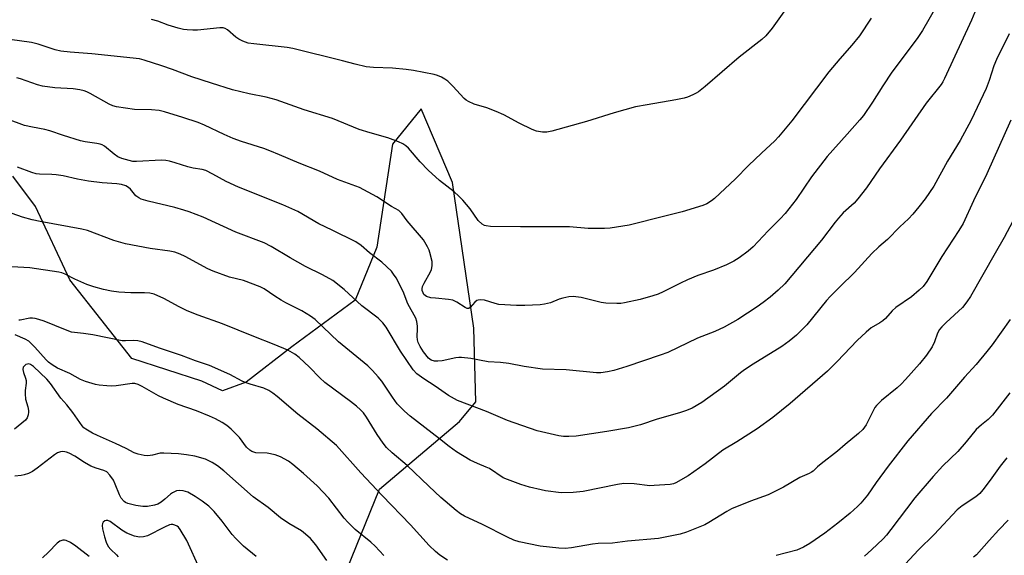
# Model space of a CAD drawing. Units: inches. Extents: x 1255771 to 1261771, y 597450 to 601450.
# Drawn here: x 1260407 to 1260716, y 598334 to 598502 of the extents above; entities that cross this region are included whole.
import ezdxf

# ---------------------------------------------------------------- set-up
doc = ezdxf.new("R2010")
doc.units = ezdxf.units.IN
doc.header["$MEASUREMENT"] = 0
doc.layers.add('NTRL-Pasture Land', color=2, linetype='Continuous')
doc.layers.add('Undefined', color=1, linetype='Continuous')

msp = doc.modelspace()

# ---------------------------------------------------------------- linework, layer by layer
at = {"layer": 'NTRL-Pasture Land'}
msp.add_polyline3d([(1260509.41, 598329.33, 0), (1260519.62, 598354.34, 0), (1260544.72, 598375.58, 0), (1260549.89, 598381.75, 0), (1260549.2, 598404.9, 0), (1260542.57, 598450.69, 0), (1260532.71, 598473.73, 0), (1260523.66, 598462.71, 0), (1260518.77, 598430.33, 0), (1260511.97, 598413.66, 0), (1260492.04, 598399.02, 0), (1260477.75, 598387.95, 0), (1260470.35, 598385.24, 0), (1260463.77, 598388.23, 0), (1260441.85, 598395.41, 0), (1260422.35, 598420.09, 0), (1260411.61, 598443.13, 0), (1260404.52, 598452.66, 0)], dxfattribs=at)
at = {"layer": 'Undefined'}
for points, elevation in [([(1260707, 598505.33), (1260705.45, 598501.61), (1260696.98, 598483.27), (1260696.44, 598482.21), (1260695.92, 598481.41), (1260691.21, 598475.57), (1260683.14, 598463.92), (1260676.54, 598454.96), (1260672.54, 598448.98), (1260669.83, 598445.48), (1260668.63, 598444.2), (1260665.2, 598441.08), (1260663.75, 598439.48), (1260662.7, 598438.2), (1260658.4, 598432.54), (1260646.84, 598418.88), (1260644.76, 598416.87), (1260642.27, 598414.63), (1260640.08, 598412.92), (1260638.22, 598411.59), (1260632.06, 598407.67), (1260627.84, 598405.25), (1260624.88, 598403.85), (1260619.44, 598401.8), (1260610.1, 598397.28), (1260607.77, 598396.4), (1260597.29, 598392.89), (1260593.15, 598391.63), (1260591.16, 598391.18), (1260589.12, 598390.91), (1260587.74, 598390.9), (1260578.19, 598391.82), (1260570.78, 598392.07), (1260565.07, 598392.93), (1260560.22, 598393.83), (1260557.63, 598394.09), (1260553.7, 598394.34), (1260548.33, 598395.34), (1260545.38, 598395.68), (1260544.49, 598395.7), (1260543.62, 598395.61), (1260539.31, 598394.65), (1260537.91, 598394.53), (1260536.82, 598394.57), (1260535.86, 598394.88), (1260535.01, 598395.49), (1260533.42, 598397.45), (1260532.34, 598399.11), (1260531.77, 598400.41), (1260531.55, 598401.21), (1260531.47, 598402.33), (1260531.58, 598404.68), (1260531.56, 598405.56), (1260531.31, 598407), (1260530.96, 598408.1), (1260528.45, 598412.6), (1260527.07, 598416.47), (1260524.8, 598420.71), (1260524.05, 598421.87), (1260523.33, 598422.76), (1260520.33, 598425.67), (1260516.51, 598428.57), (1260513.81, 598430.84), (1260512.12, 598432.01), (1260504.73, 598435.71), (1260500.52, 598437.68), (1260493.93, 598441.52), (1260489.21, 598443.62), (1260475.29, 598449.13), (1260471.43, 598450.98), (1260467.3, 598453.29), (1260465.04, 598454.36), (1260463.97, 598454.68), (1260461.11, 598455.15), (1260459.38, 598455.53), (1260455.42, 598456.86), (1260453.7, 598457.35), (1260452.54, 598457.58), (1260451.14, 598457.6), (1260443.29, 598457.22), (1260442.11, 598457.27), (1260440.98, 598457.5), (1260438.74, 598458.16), (1260437.43, 598458.73), (1260436.28, 598459.55), (1260433.24, 598462.03), (1260432.57, 598462.44), (1260431.91, 598462.7), (1260430.89, 598462.93), (1260427.15, 598463.41), (1260425.76, 598463.68), (1260420.39, 598465.37), (1260416.13, 598466.81), (1260414.48, 598467.23), (1260410.67, 598467.96), (1260408.19, 598468.57), (1260402.76, 598470.54)], 676), ([(1260694.44, 598506.01), (1260690.05, 598498.34), (1260688.42, 598495.88), (1260680.45, 598485.24), (1260677.64, 598480.95), (1260674.44, 598475.82), (1260671.52, 598471.68), (1260670.4, 598470.29), (1260666.47, 598465.79), (1260660.11, 598458.75), (1260655.23, 598452.39), (1260650.39, 598445.31), (1260646.94, 598440.96), (1260645.36, 598439.25), (1260641.63, 598435.51), (1260636.88, 598430.47), (1260635.33, 598429.13), (1260632.56, 598427.01), (1260630.84, 598425.96), (1260628.55, 598424.75), (1260624.44, 598423.15), (1260619.55, 598421.42), (1260616.27, 598420.05), (1260614.11, 598419.09), (1260608.64, 598416.3), (1260607.11, 598415.6), (1260605.46, 598415.06), (1260601.46, 598413.92), (1260596.51, 598412.88), (1260595.33, 598412.68), (1260594.17, 598412.61), (1260590.67, 598412.73), (1260589.24, 598413.01), (1260582.97, 598414.51), (1260580.45, 598414.86), (1260579.06, 598414.75), (1260577.14, 598414.34), (1260576.04, 598413.99), (1260573.28, 598412.86), (1260571.42, 598412.4), (1260570.04, 598412.23), (1260565.19, 598412.02), (1260562.58, 598412.04), (1260557.07, 598412.38), (1260555.92, 598412.64), (1260552.53, 598413.69), (1260551.41, 598413.85), (1260550.63, 598413.75), (1260550.16, 598413.56), (1260549.57, 598413.05), (1260548.12, 598411.4), (1260547.7, 598411.13), (1260547.16, 598411.06), (1260546.46, 598411.35), (1260543.89, 598413.08), (1260542.66, 598413.69), (1260541.26, 598413.95), (1260537.19, 598414.28), (1260535.73, 598414.47), (1260534.36, 598414.88), (1260533.9, 598415.16), (1260533.54, 598415.53), (1260533.27, 598415.98), (1260533.04, 598416.73), (1260533.01, 598417.23), (1260533.13, 598417.97), (1260533.58, 598419.02), (1260535.59, 598422.59), (1260535.9, 598423.38), (1260536.14, 598424.48), (1260536.19, 598425.03), (1260536.11, 598425.86), (1260535.43, 598428.62), (1260535.15, 598429.43), (1260534.67, 598430.44), (1260533.37, 598432.61), (1260528.31, 598438.58), (1260526.61, 598440.94), (1260525.66, 598441.82), (1260523.37, 598443.13), (1260518.81, 598446.1), (1260513.37, 598449.07), (1260506.43, 598451.58), (1260500.72, 598454.22), (1260494.38, 598456.69), (1260488.25, 598459.36), (1260485.14, 598460.62), (1260483.24, 598461.29), (1260476.27, 598463.51), (1260473.7, 598464.44), (1260470.8, 598465.66), (1260464.67, 598468.61), (1260462.65, 598469.46), (1260457.84, 598471.05), (1260452.11, 598472.78), (1260450.4, 598473.22), (1260448.04, 598473.47), (1260442.67, 598473.55), (1260436.98, 598474.43), (1260435.86, 598474.75), (1260434.77, 598475.21), (1260428.79, 598478.56), (1260427.73, 598479.08), (1260426.91, 598479.38), (1260425.48, 598479.7), (1260423.46, 598480.03), (1260417.63, 598480.36), (1260413.78, 598480.85), (1260412.19, 598481.31), (1260406.89, 598483.2), (1260405.77, 598483.47)], 678), ([(1260647.63, 598505.67), (1260642.94, 598499.09), (1260640.91, 598496.72), (1260639.67, 598495.53), (1260632.49, 598489.98), (1260621.88, 598480.81), (1260619.71, 598479.1), (1260619.03, 598478.65), (1260617.98, 598478.12), (1260616.34, 598477.44), (1260615.23, 598477.08), (1260612.67, 598476.58), (1260603.66, 598475.07), (1260600, 598474.38), (1260593.27, 598472.55), (1260584.59, 598469.83), (1260573.72, 598466.74), (1260572.13, 598466.42), (1260570.8, 598466.43), (1260568.9, 598466.77), (1260567.53, 598467.3), (1260563.49, 598469.27), (1260558.6, 598471.93), (1260556.25, 598472.96), (1260553.34, 598474.1), (1260549.28, 598475.25), (1260547.51, 598476.04), (1260546.8, 598476.45), (1260546.14, 598476.99), (1260542.67, 598480.9), (1260541.02, 598482.44), (1260540.09, 598483.12), (1260539.12, 598483.67), (1260537.86, 598484.19), (1260536.76, 598484.5), (1260530.29, 598485.81), (1260528.02, 598486.16), (1260523.67, 598486.58), (1260517.71, 598486.78), (1260515.38, 598486.98), (1260511.94, 598487.75), (1260507.99, 598488.84), (1260492.44, 598492.7), (1260490.61, 598492.99), (1260480.12, 598494.16), (1260478.38, 598494.43), (1260476.7, 598494.98), (1260475.39, 598495.6), (1260474.47, 598496.28), (1260471.86, 598498.52), (1260471.16, 598498.95), (1260470.48, 598499.16), (1260469.47, 598499.18), (1260462.42, 598498.48), (1260460.97, 598498.45), (1260459.25, 598498.54), (1260458.11, 598498.69), (1260456.4, 598499.13), (1260453.3, 598500.06), (1260450.03, 598501.28), (1260448.04, 598501.83)], 682), ([(1260673.95, 598502.22), (1260670.29, 598496.65), (1260667.94, 598493.73), (1260664.14, 598489.48), (1260660.73, 598485.41), (1260649.05, 598469.97), (1260644.9, 598464.93), (1260643.7, 598463.72), (1260639.5, 598459.88), (1260635.42, 598455.99), (1260631.43, 598451.81), (1260624.79, 598445.66), (1260623.8, 598444.84), (1260622.39, 598443.98), (1260621.13, 598443.38), (1260614.67, 598441.39), (1260609.2, 598440.08), (1260598.03, 598437.25), (1260592.02, 598436.29), (1260590.24, 598436.21), (1260585.15, 598436.2), (1260579.28, 598436.68), (1260569.77, 598436.75), (1260563.83, 598436.68), (1260554.5, 598436.84), (1260553.07, 598436.99), (1260552.54, 598437.17), (1260551.83, 598437.6), (1260550.55, 598438.73), (1260548.06, 598442.42), (1260545.76, 598445.11), (1260544.55, 598446.4), (1260543.05, 598447.69), (1260538.45, 598451.32), (1260534.88, 598454.52), (1260532.32, 598457.18), (1260528.66, 598461.42), (1260527.86, 598462.18), (1260526.93, 598462.83), (1260525.6, 598463.43), (1260522.26, 598464.64), (1260516.67, 598466.22), (1260513.26, 598467.31), (1260504.88, 598470.68), (1260495.97, 598473.45), (1260487.16, 598476.55), (1260484.01, 598477.39), (1260478.64, 598478.43), (1260473.47, 598479.75), (1260466.88, 598481.79), (1260460.73, 598483.82), (1260454.62, 598486.11), (1260451.27, 598487.27), (1260445.72, 598489.03), (1260444.2, 598489.42), (1260429.27, 598491.08), (1260422.46, 598491.51), (1260419.5, 598491.88), (1260417.76, 598492.26), (1260412.47, 598494.06), (1260410.32, 598494.61), (1260400.38, 598496)], 680), ([(1260717.31, 598497.26), (1260713.3, 598489.22), (1260712.54, 598487.27), (1260711.01, 598482.66), (1260710.08, 598480.18), (1260705.42, 598470.25), (1260701.87, 598463.78), (1260697.96, 598457.31), (1260693.64, 598449.54), (1260690.91, 598445.5), (1260688.91, 598442.98), (1260687.03, 598440.74), (1260685.67, 598439.28), (1260682.96, 598436.71), (1260679.09, 598432.77), (1260676.39, 598430.42), (1260674.14, 598428.31), (1260668.78, 598422.44), (1260664.12, 598417.93), (1260661.08, 598414.86), (1260659.96, 598413.59), (1260653.8, 598405.95), (1260650.56, 598402.72), (1260648.26, 598400.88), (1260645.88, 598399.15), (1260636.93, 598393.66), (1260634.22, 598391.88), (1260632.95, 598390.89), (1260627.94, 598386.68), (1260620.85, 598381.53), (1260617.8, 598379.83), (1260615.95, 598379.06), (1260613.79, 598378.33), (1260606.77, 598376.34), (1260601.51, 598374.59), (1260597.8, 598373.67), (1260590.94, 598372.47), (1260581.38, 598371.03), (1260579.07, 598370.86), (1260577.37, 598370.93), (1260575.96, 598371.11), (1260569.15, 598372.73), (1260559.83, 598375.94), (1260553.25, 598378.8), (1260544.05, 598382.18), (1260541.3, 598383.77), (1260537.03, 598386.72), (1260533.47, 598388.97), (1260531.37, 598390.54), (1260530.19, 598391.85), (1260526.2, 598397.71), (1260521.7, 598405.27), (1260520.6, 598406.6), (1260519.18, 598408.02), (1260514.08, 598411.89), (1260508.5, 598417.01), (1260504.99, 598419.85), (1260501.71, 598421.67), (1260496.41, 598424.22), (1260491.53, 598426.98), (1260485.62, 598430.52), (1260483.35, 598431.67), (1260474.46, 598435.08), (1260464.25, 598439.78), (1260459.89, 598441.43), (1260458.22, 598441.99), (1260455.39, 598442.79), (1260447.01, 598444.76), (1260444.81, 598445.39), (1260444.05, 598445.78), (1260443.13, 598446.47), (1260441.4, 598448.53), (1260440.82, 598449.04), (1260439.92, 598449.55), (1260438.57, 598449.98), (1260437.16, 598450.25), (1260432.48, 598450.51), (1260428.25, 598451.03), (1260424.82, 598451.68), (1260420.31, 598452.69), (1260418.1, 598453.04), (1260416.69, 598453.16), (1260412.89, 598453.25), (1260411.79, 598453.38), (1260410.49, 598453.73), (1260405.92, 598455.41)], 674), ([(1260717.79, 598470.2), (1260710.33, 598453.35), (1260706.12, 598444.85), (1260702.84, 598437.76), (1260701.52, 598435.58), (1260696.15, 598427.46), (1260691.43, 598419.57), (1260690.27, 598417.98), (1260689.07, 598416.81), (1260686.64, 598414.78), (1260681.7, 598411.45), (1260680.54, 598410.31), (1260678.45, 598407.98), (1260677.62, 598407.2), (1260676.7, 598406.57), (1260673.99, 598404.97), (1260672.38, 598403.7), (1260669.55, 598401.08), (1260663.3, 598394.41), (1260660.27, 598391.41), (1260648.54, 598381.23), (1260643.09, 598376.89), (1260638.17, 598373.28), (1260631.84, 598369.2), (1260627.44, 598366.65), (1260621.84, 598362.34), (1260616.48, 598358.58), (1260612.67, 598356.38), (1260611.89, 598356.06), (1260610.82, 598355.82), (1260605.88, 598355.49), (1260604.43, 598355.47), (1260599.51, 598356), (1260596.34, 598356.11), (1260594.36, 598355.81), (1260583.6, 598353.67), (1260582.46, 598353.5), (1260580.42, 598353.36), (1260576.63, 598353.27), (1260571.77, 598353.85), (1260570.36, 598354.13), (1260566.73, 598355.03), (1260563.94, 598355.84), (1260559.75, 598357.37), (1260558.4, 598357.97), (1260554.11, 598360.83), (1260553.07, 598361.33), (1260550.38, 598362.38), (1260548.11, 598363.51), (1260543.8, 598366.11), (1260541.48, 598367.72), (1260538.41, 598370.21), (1260529.19, 598377.32), (1260527.4, 598378.85), (1260525.17, 598381.16), (1260523.7, 598383.23), (1260520.34, 598388.3), (1260519.22, 598389.67), (1260517.42, 598391.64), (1260515.89, 598393.04), (1260506.68, 598400.61), (1260499.38, 598407.66), (1260497.95, 598408.69), (1260495.19, 598410.4), (1260490.22, 598412.87), (1260488.68, 598413.72), (1260486.69, 598414.96), (1260483.38, 598417.22), (1260482.13, 598417.93), (1260476.87, 598419.89), (1260472.53, 598420.97), (1260467.35, 598422.77), (1260465.75, 598423.55), (1260458.59, 598427.46), (1260457, 598428.14), (1260455.35, 598428.72), (1260453.79, 598429.08), (1260447.61, 598429.95), (1260439.82, 598431.36), (1260436.15, 598432.47), (1260427.87, 598435.6), (1260426.19, 598435.98), (1260413.08, 598438.36), (1260410.6, 598438.89), (1260407.52, 598439.76), (1260399.41, 598442.59)], 672), ([(1260718.48, 598438.53), (1260715.76, 598433.37), (1260712.86, 598428.42), (1260705.17, 598414.82), (1260704.05, 598413.16), (1260702.61, 598411.38), (1260697.56, 598406.7), (1260696.15, 598405.3), (1260695.41, 598404.46), (1260694.75, 598403.3), (1260693.82, 598400.63), (1260693.09, 598399.05), (1260691.3, 598396.46), (1260689.2, 598393.75), (1260684.73, 598388.75), (1260683.35, 598387.34), (1260682.09, 598386.21), (1260677.27, 598382.24), (1260676.44, 598381.5), (1260675.68, 598380.67), (1260675.17, 598379.97), (1260674.56, 598378.95), (1260672.37, 598374.56), (1260671.35, 598373.08), (1260670.02, 598371.8), (1260665.78, 598368.37), (1260663.4, 598366.28), (1260658.28, 598362.35), (1260657.16, 598361.41), (1260655.74, 598360.02), (1260655.25, 598359.67), (1260654.5, 598359.27), (1260651.58, 598358), (1260646.45, 598355.04), (1260641.62, 598352.55), (1260636.09, 598350.58), (1260630.12, 598348.24), (1260628.63, 598347.38), (1260623, 598343.86), (1260621.72, 598343.16), (1260615.95, 598340.85), (1260614, 598340.24), (1260607.19, 598338.87), (1260597.52, 598338.08), (1260592.78, 598337.39), (1260588.31, 598337.29), (1260586.52, 598337.16), (1260579.84, 598335.97), (1260577.92, 598335.78), (1260575.96, 598335.82), (1260570.05, 598336.47), (1260563.41, 598337.82), (1260561.82, 598338.38), (1260559.75, 598339.28), (1260551.98, 598343.24), (1260546.29, 598345.94), (1260545.03, 598346.64), (1260543.67, 598347.65), (1260538.9, 598351.78), (1260535.09, 598355.3), (1260528.25, 598361.83), (1260523.56, 598365.83), (1260521.84, 598367.46), (1260520.71, 598368.83), (1260518.82, 598371.49), (1260515.55, 598376.99), (1260514.59, 598378.29), (1260513.62, 598379.32), (1260512.34, 598380.46), (1260510.54, 598381.87), (1260502.43, 598387.85), (1260500.82, 598389.28), (1260497.6, 598392.63), (1260494.36, 598395.68), (1260492.98, 598396.74), (1260490.78, 598398.04), (1260486.51, 598399.82), (1260480.15, 598402.25), (1260470.33, 598406.3), (1260462.71, 598409.02), (1260459.2, 598410.36), (1260456.74, 598411.56), (1260451.88, 598414.27), (1260448.86, 598415.54), (1260447.5, 598415.85), (1260445.87, 598416.03), (1260441.49, 598416.03), (1260437.75, 598416.25), (1260435.48, 598416.57), (1260432.95, 598417.04), (1260429.89, 598417.91), (1260427.69, 598418.65), (1260423.9, 598420.33), (1260420.89, 598421.88), (1260419.83, 598422.27), (1260418.97, 598422.47), (1260409.84, 598423.81), (1260404.12, 598424.18)], 670), ([(1260540.97, 598332.09), (1260538.58, 598333.69), (1260537.16, 598334.77), (1260535.22, 598336.68), (1260529.32, 598343.23), (1260520.42, 598352.41), (1260513.76, 598359.49), (1260506.1, 598368.09), (1260499.97, 598373.27), (1260493.95, 598377.94), (1260487.42, 598383.49), (1260486.06, 598384.53), (1260484.89, 598385.3), (1260483.26, 598386.03), (1260479, 598387.3), (1260477.7, 598387.77), (1260476.52, 598388.32), (1260472.6, 598390.42), (1260466.22, 598393.17), (1260461.8, 598394.71), (1260457.46, 598396.38), (1260450.51, 598398.67), (1260445.07, 598400.63), (1260443.72, 598400.89), (1260442.34, 598401.04), (1260439.85, 598400.92), (1260438.85, 598400.98), (1260429.58, 598402.83), (1260426.71, 598403.28), (1260422.94, 598403.71), (1260421.06, 598404.35), (1260414.31, 598407.11), (1260412.69, 598407.64), (1260411.53, 598407.9), (1260410.65, 598408.03), (1260409.79, 598408.04), (1260406.83, 598407.41), (1260406.31, 598407.42)], 668), ([(1260717.59, 598407.59), (1260711.95, 598399.71), (1260710.34, 598397.62), (1260706.99, 598393.53), (1260703.31, 598389.55), (1260697.61, 598382.99), (1260692.96, 598378.1), (1260685.52, 598369.52), (1260679.29, 598361.61), (1260675.53, 598356.42), (1260672.87, 598352.52), (1260670.76, 598350), (1260669.73, 598348.96), (1260667.36, 598346.83), (1260663.51, 598343.68), (1260659.47, 598340.54), (1260654.75, 598337.28), (1260652.77, 598336.18), (1260650.59, 598335.19), (1260644.14, 598333.53)], 668), ([(1260520.97, 598333.52), (1260518.21, 598336.52), (1260516.92, 598337.69), (1260511.95, 598341.72), (1260509.62, 598343.98), (1260508.51, 598345.26), (1260503.69, 598351.53), (1260500.05, 598355.4), (1260495.78, 598359.31), (1260492.4, 598362.12), (1260491.03, 598363.14), (1260488.47, 598364.55), (1260486.83, 598365.15), (1260484.29, 598365.63), (1260480.82, 598365.76), (1260479.57, 598366.15), (1260478.88, 598366.6), (1260477.84, 598367.61), (1260475.6, 598370.57), (1260473.02, 598373.24), (1260471.72, 598374.37), (1260470.21, 598375.32), (1260468.12, 598376.5), (1260466.25, 598377.33), (1260462.18, 598378.95), (1260456.39, 598380.92), (1260451.77, 598382.9), (1260450.18, 598383.67), (1260445.13, 598386.56), (1260443.84, 598387.21), (1260442.78, 598387.51), (1260441.97, 598387.56), (1260436.93, 598386.81), (1260435.47, 598386.73), (1260433.99, 598386.81), (1260431.62, 598387.06), (1260430.46, 598387.28), (1260427.33, 598388.16), (1260425.71, 598388.76), (1260422.34, 598390.64), (1260418.51, 598392.38), (1260416.79, 598393.36), (1260415.72, 598394.19), (1260414.9, 598394.95), (1260411.43, 598399), (1260409.49, 598400.79), (1260408.36, 598401.51), (1260405.22, 598402.78)], 666), ([(1260503.09, 598332.02), (1260499.58, 598336.93), (1260497.9, 598338.92), (1260496.42, 598340.22), (1260495.09, 598341.25), (1260491.15, 598343.61), (1260488.51, 598345.36), (1260484.62, 598348.65), (1260479.94, 598351.97), (1260470.76, 598360.13), (1260468.78, 598361.74), (1260467.06, 598362.79), (1260464.95, 598363.77), (1260461.57, 598364.74), (1260459.03, 598365.19), (1260456.47, 598365.49), (1260451.89, 598365.71), (1260450.76, 598365.65), (1260448.29, 598365.03), (1260446.86, 598364.83), (1260445.74, 598364.92), (1260443.79, 598365.31), (1260442.54, 598365.76), (1260440.01, 598367.14), (1260436.68, 598368.76), (1260431.06, 598371.21), (1260429.47, 598371.99), (1260427.44, 598373.18), (1260426.78, 598373.68), (1260426.22, 598374.25), (1260423.3, 598378.49), (1260421.44, 598380.82), (1260419.6, 598382.95), (1260416.3, 598387.55), (1260415.17, 598388.92), (1260410.92, 598392.93), (1260409.99, 598393.52), (1260409.52, 598393.67), (1260409.05, 598393.65), (1260408.6, 598393.47), (1260408.01, 598393.02), (1260407.75, 598392.63), (1260407.65, 598391.95), (1260407.82, 598390.97), (1260408.5, 598389.2), (1260408.69, 598388.44), (1260408.68, 598387.62), (1260408.33, 598385.39), (1260408.3, 598384.3), (1260408.49, 598382.67), (1260409.15, 598380.22), (1260409.39, 598379.06), (1260409.41, 598378.5), (1260409.32, 598377.7), (1260408.98, 598376.72), (1260408.45, 598376.06), (1260407.34, 598375.09), (1260405.01, 598373.24)], 664), ([(1260717.51, 598384.6), (1260712.11, 598377.64), (1260710.75, 598376.2), (1260708.61, 598374.61), (1260706.93, 598373.09), (1260703.8, 598369.24), (1260701.16, 598366.24), (1260696.52, 598361.73), (1260693.45, 598358.38), (1260687.68, 598351.63), (1260680.19, 598341.7), (1260678.77, 598339.92), (1260677.77, 598338.79), (1260674.07, 598335.32), (1260671.86, 598333.36)], 666), ([(1260716.57, 598364.17), (1260714.44, 598361.55), (1260711.29, 598357.16), (1260709.01, 598354.14), (1260708.07, 598353.04), (1260706.83, 598352.01), (1260702.57, 598349.16), (1260701.01, 598347.88), (1260693.75, 598340.17), (1260688.81, 598335.29), (1260684.65, 598330.83)], 664)]:
    msp.add_lwpolyline(points, dxfattribs=dict(at, elevation=elevation))
for points in [[(1260480.84, 598333.26, 662), (1260476.95, 598336.46, 662), (1260474.5, 598338.84, 662), (1260473.35, 598340.12, 662), (1260470.21, 598344.33, 662), (1260467.7, 598347.39, 662), (1260465.98, 598349.07, 662), (1260463.92, 598350.64, 662), (1260461.69, 598352.11, 662), (1260459.38, 598353.41, 662), (1260458.01, 598353.88, 662), (1260456.89, 598353.99, 662), (1260455.82, 598353.8, 662), (1260454.56, 598353.27, 662), (1260453.94, 598352.8, 662), (1260452.23, 598351.23, 662), (1260451.04, 598350.31, 662), (1260450.04, 598349.68, 662), (1260448.98, 598349.3, 662), (1260446.76, 598348.92, 662), (1260445.34, 598348.89, 662), (1260443.05, 598349.24, 662), (1260440.62, 598349.87, 662), (1260439.88, 598350.2, 662), (1260439.42, 598350.52, 662), (1260438.47, 598351.56, 662), (1260437.93, 598352.61, 662), (1260436.64, 598355.92, 662), (1260436.05, 598357.21, 662), (1260434.96, 598358.81, 662), (1260434, 598359.77, 662), (1260433.06, 598360.26, 662), (1260430.64, 598360.95, 662), (1260428.99, 598361.6, 662), (1260426.94, 598362.78, 662), (1260423.99, 598364.78, 662), (1260422.19, 598365.72, 662), (1260421.38, 598366.02, 662), (1260420.83, 598366.13, 662), (1260419.98, 598366.18, 662), (1260419.43, 598366.12, 662), (1260418.48, 598365.76, 662), (1260417.55, 598365.19, 662), (1260412.14, 598360.96, 662), (1260410.65, 598359.93, 662), (1260409.39, 598359.33, 662), (1260407.99, 598358.85, 662), (1260407.12, 598358.67, 662), (1260405.15, 598358.5, 662)], [(1260463.2, 598329.29, 660), (1260459.11, 598338.22, 660), (1260457.01, 598341.74, 660), (1260456.48, 598342.4, 660), (1260456.05, 598342.76, 660), (1260455.3, 598343.12, 660), (1260454.76, 598343.25, 660), (1260454.21, 598343.26, 660), (1260453.66, 598343.14, 660), (1260452.06, 598342.49, 660), (1260446.78, 598339.76, 660), (1260445.51, 598339.37, 660), (1260444.22, 598339.28, 660), (1260442.66, 598339.57, 660), (1260440.22, 598340.54, 660), (1260438.65, 598341.48, 660), (1260434.99, 598344.19, 660), (1260434.3, 598344.53, 660), (1260433.75, 598344.56, 660), (1260433.36, 598344.41, 660), (1260432.88, 598343.97, 660), (1260432.67, 598343.6, 660), (1260432.54, 598342.99, 660), (1260432.63, 598341.97, 660), (1260433.23, 598339.46, 660), (1260433.73, 598337.78, 660), (1260434.44, 598336.37, 660), (1260435.27, 598335.39, 660), (1260437.04, 598333.8, 660), (1260437.54, 598333.15, 660)], [(1260717.02, 598344.64, 662), (1260714.02, 598341.58, 662), (1260710.99, 598338.29, 662), (1260707.07, 598333.78, 662), (1260706.13, 598333, 662)], [(1260428.41, 598333.23, 660), (1260424.28, 598336.45, 660), (1260422.58, 598337.67, 660), (1260421.25, 598338.24, 660), (1260420.71, 598338.36, 660), (1260420.18, 598338.37, 660), (1260419.27, 598338.01, 660), (1260418.42, 598337.41, 660), (1260415.7, 598334.59, 660), (1260413.84, 598332.83, 660)]]:
    msp.add_polyline3d(points, dxfattribs=at)

doc.saveas('drawing.dxf')
